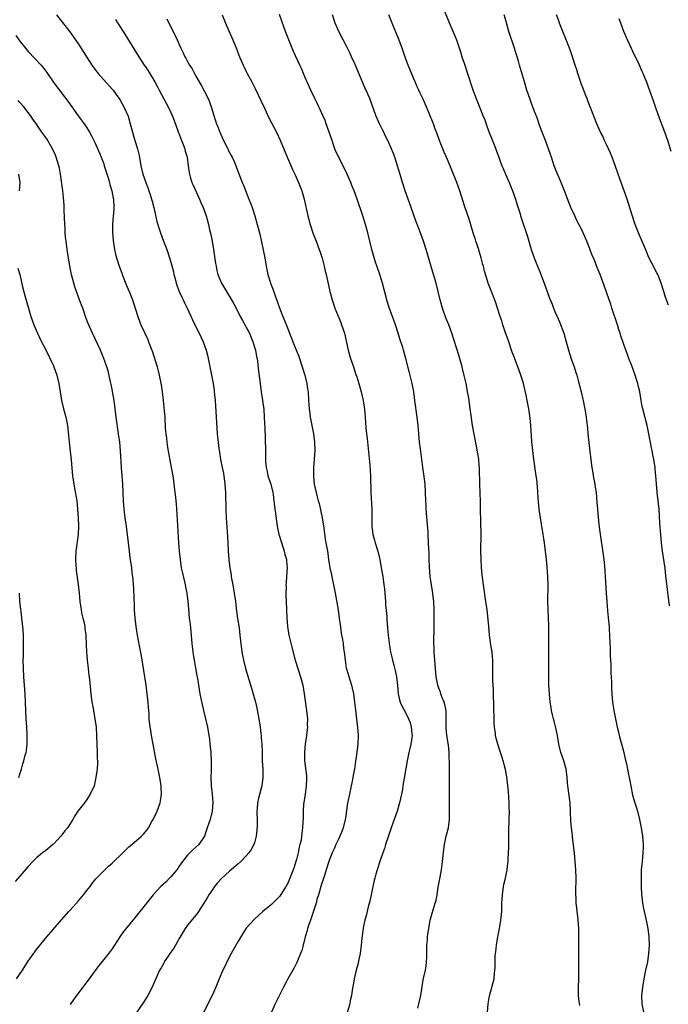
# Model space of a CAD drawing. Units: inches. Extents: x 2625000 to 2628000, y 1482000 to 1485000.
# Drawn here: x 2626999 to 2627154, y 1483517 to 1483752 of the extents above; entities that cross this region are included whole.
import ezdxf

# ---------------------------------------------------------------- set-up
doc = ezdxf.new("R2010")
doc.units = ezdxf.units.IN
doc.header["$MEASUREMENT"] = 0
doc.layers.add('LD26251482_10ft', color=60, linetype='Continuous')

msp = doc.modelspace()

# ---------------------------------------------------------------- linework, layer by layer
at = {"layer": 'LD26251482_10ft'}
for points, elevation in [([(2627099.63, 1483755.63), (2627101.34, 1483751.34), (2627102.53, 1483748.53), (2627103.16, 1483747), (2627104.15, 1483744.15), (2627104.49, 1483743), (2627105, 1483741.43), (2627105.83, 1483739), (2627107.07, 1483735.07), (2627107.84, 1483733), (2627109.48, 1483729), (2627109.91, 1483727.91), (2627110.45, 1483726.45), (2627111, 1483724.92), (2627111.55, 1483723.55), (2627112.21, 1483721.79), (2627112.67, 1483720.67), (2627113.41, 1483718.59), (2627114.01, 1483717), (2627114.32, 1483716.32), (2627114.86, 1483715), (2627115.74, 1483713), (2627116.57, 1483711), (2627117.28, 1483709), (2627117.66, 1483707.66), (2627118.27, 1483705.73), (2627118.59, 1483704.59), (2627120.09, 1483700.09), (2627121.02, 1483697), (2627121.73, 1483695), (2627122.51, 1483693), (2627123.25, 1483691.25), (2627124.13, 1483689), (2627125.41, 1483685.4), (2627125.98, 1483683.98), (2627126.35, 1483683), (2627127, 1483681.43), (2627127.18, 1483681), (2627127.75, 1483679.75), (2627128.76, 1483677), (2627129.38, 1483675), (2627130.16, 1483672.16), (2627130.65, 1483670.65), (2627131.24, 1483669), (2627131.66, 1483667.66), (2627131.89, 1483667), (2627132.24, 1483665.76), (2627132.94, 1483663), (2627133.31, 1483661.31), (2627133.4, 1483661), (2627133.67, 1483659.67), (2627133.83, 1483659), (2627134.15, 1483657), (2627134.23, 1483656.23), (2627134.41, 1483654.41), (2627134.53, 1483653), (2627135.2, 1483646.8), (2627135.44, 1483645), (2627135.68, 1483643.68), (2627135.77, 1483643), (2627136.15, 1483641), (2627136.27, 1483640.27), (2627136.49, 1483639), (2627136.7, 1483636.7), (2627136.79, 1483635), (2627136.97, 1483633.03), (2627137.26, 1483630.74), (2627138.33, 1483623), (2627138.49, 1483621.51), (2627138.68, 1483619), (2627138.87, 1483615), (2627139.02, 1483613), (2627139.23, 1483610.77), (2627139.56, 1483607.56), (2627139.61, 1483607), (2627139.63, 1483606.37), (2627139.72, 1483605), (2627139.78, 1483603), (2627139.82, 1483602.18), (2627139.87, 1483599.87), (2627139.98, 1483598.02), (2627140.04, 1483596.04), (2627140.14, 1483593.86), (2627140.2, 1483592.2), (2627140.27, 1483591), (2627140.44, 1483589), (2627140.71, 1483587), (2627141.08, 1483585), (2627141.43, 1483583.43), (2627141.51, 1483583), (2627141.81, 1483581.81), (2627142, 1483581), (2627143.07, 1483577), (2627143.45, 1483575.45), (2627143.77, 1483574.23), (2627144.02, 1483573), (2627144.15, 1483572.15), (2627144.4, 1483571), (2627144.74, 1483569), (2627145.19, 1483566.81), (2627145.7, 1483565), (2627146.03, 1483564.03), (2627146.34, 1483563), (2627146.87, 1483561), (2627147.24, 1483559), (2627147.53, 1483557), (2627147.72, 1483555), (2627147.71, 1483554.29), (2627147.67, 1483553), (2627147.45, 1483551), (2627147.28, 1483549), (2627147.21, 1483547), (2627147.23, 1483545), (2627147.34, 1483543), (2627147.4, 1483542.6), (2627147.56, 1483541), (2627147.77, 1483539.77), (2627148.53, 1483536.53), (2627148.84, 1483535), (2627149.09, 1483533), (2627149.14, 1483531), (2627149.01, 1483529), (2627148.72, 1483527), (2627148.31, 1483525), (2627147.89, 1483523), (2627147.53, 1483521), (2627147.35, 1483519), (2627147.43, 1483517), (2627147.78, 1483515)], 10740), ([(2627007.74, 1483753), (2627009.15, 1483751.15), (2627010.9, 1483748.9), (2627012.31, 1483747), (2627013, 1483746), (2627016.2, 1483741), (2627017.37, 1483739.37), (2627017.67, 1483739), (2627019, 1483737.48), (2627021, 1483735.27), (2627021.23, 1483735), (2627021.98, 1483733.98), (2627022.81, 1483732.8), (2627023, 1483732.49), (2627023.84, 1483731), (2627024.82, 1483728.82), (2627025.33, 1483727), (2627025.84, 1483725), (2627026.13, 1483724.13), (2627026.45, 1483723), (2627027.07, 1483721), (2627027.46, 1483719.46), (2627027.88, 1483717), (2627028.35, 1483715), (2627029.03, 1483713), (2627029.59, 1483711.59), (2627029.8, 1483711), (2627030.1, 1483710.1), (2627030.44, 1483709), (2627030.54, 1483708.54), (2627030.93, 1483707), (2627031.65, 1483703.65), (2627032.32, 1483701.68), (2627032.53, 1483701), (2627033.3, 1483699), (2627034.05, 1483697), (2627034.29, 1483696.29), (2627034.7, 1483695), (2627035, 1483693.97), (2627035.64, 1483691.64), (2627035.76, 1483691), (2627036.03, 1483689.97), (2627036.3, 1483689), (2627036.47, 1483688.47), (2627037.02, 1483687), (2627037.62, 1483685.62), (2627037.94, 1483685), (2627038.26, 1483684.26), (2627038.9, 1483683), (2627040.19, 1483680.19), (2627041, 1483678.56), (2627041.81, 1483677), (2627042.72, 1483675), (2627043.44, 1483673), (2627043.8, 1483671.8), (2627043.96, 1483671), (2627044.18, 1483669.82), (2627044.36, 1483669), (2627045.08, 1483665), (2627045.32, 1483663.32), (2627045.39, 1483663), (2627045.59, 1483661), (2627045.69, 1483659.69), (2627046.11, 1483653), (2627046.19, 1483652.19), (2627046.29, 1483651), (2627046.46, 1483649.54), (2627046.6, 1483648.6), (2627046.9, 1483646.9), (2627047.3, 1483645), (2627047.56, 1483643.56), (2627047.69, 1483643), (2627047.93, 1483641), (2627048.03, 1483639), (2627048.11, 1483635), (2627048.2, 1483633), (2627048.51, 1483628.51), (2627048.58, 1483627), (2627048.7, 1483625), (2627048.89, 1483623), (2627049.13, 1483621), (2627049.39, 1483619.39), (2627049.43, 1483619), (2627049.52, 1483618.48), (2627049.8, 1483617), (2627050.15, 1483615), (2627050.42, 1483613), (2627050.7, 1483610.7), (2627050.95, 1483608.95), (2627051.29, 1483606.71), (2627051.5, 1483605), (2627051.64, 1483603.64), (2627051.97, 1483601), (2627052.14, 1483600.14), (2627052.32, 1483599), (2627052.82, 1483597), (2627053.63, 1483594.37), (2627054.29, 1483592.29), (2627055.2, 1483589), (2627055.55, 1483587.55), (2627056.05, 1483585), (2627056.35, 1483583), (2627056.52, 1483581.48), (2627056.57, 1483581), (2627056.58, 1483580.58), (2627056.7, 1483579), (2627056.78, 1483577.22), (2627056.85, 1483575), (2627056.96, 1483573), (2627056.99, 1483571), (2627056.73, 1483569), (2627055.96, 1483566.04), (2627055.72, 1483565), (2627055.62, 1483563.62), (2627055.54, 1483563), (2627055.53, 1483562.47), (2627055.58, 1483561), (2627055.59, 1483559.59), (2627055.57, 1483558.43), (2627055.41, 1483557), (2627055, 1483555.41), (2627054.86, 1483555), (2627054.18, 1483553.82), (2627053.6, 1483553), (2627053, 1483552.29), (2627051.7, 1483551), (2627051, 1483550.33), (2627049, 1483548.69), (2627047.07, 1483546.93), (2627046.14, 1483545.86), (2627045.45, 1483545), (2627045, 1483544.38), (2627044.12, 1483543), (2627043.67, 1483542.33), (2627042.92, 1483541), (2627041.62, 1483539), (2627041.35, 1483538.64), (2627039, 1483535.8), (2627038.45, 1483535), (2627037, 1483532.56), (2627036.11, 1483531), (2627035.73, 1483530.27), (2627034.8, 1483529), (2627034.36, 1483528.36), (2627033.46, 1483527), (2627033.31, 1483526.69), (2627032.6, 1483525.4), (2627032.35, 1483525), (2627030.58, 1483521), (2627029.54, 1483519), (2627029, 1483518.12), (2627028.55, 1483517.45), (2627028.28, 1483517), (2627026.08, 1483513.92)], 10810), ([(2627021.85, 1483751.85), (2627022.64, 1483750.64), (2627023.62, 1483749), (2627027.35, 1483743), (2627028.69, 1483741), (2627029, 1483740.58), (2627029.63, 1483739.63), (2627031.18, 1483737), (2627031.8, 1483735.8), (2627032.26, 1483735), (2627033.9, 1483731.9), (2627034.36, 1483731), (2627035, 1483729.71), (2627035.32, 1483729), (2627035.81, 1483727.81), (2627036.72, 1483725.28), (2627036.86, 1483724.86), (2627037, 1483724.51), (2627037.41, 1483723.41), (2627037.97, 1483722.03), (2627038.33, 1483721), (2627038.44, 1483720.44), (2627038.88, 1483719), (2627039.17, 1483717), (2627039.37, 1483715.37), (2627039.45, 1483715), (2627039.65, 1483714.35), (2627040.02, 1483713), (2627040.31, 1483712.31), (2627041.89, 1483709), (2627042.21, 1483708.21), (2627042.73, 1483707), (2627043.41, 1483705), (2627043.97, 1483703), (2627044.28, 1483701.72), (2627044.59, 1483700.59), (2627044.89, 1483699), (2627045.22, 1483697), (2627045.69, 1483693.69), (2627045.81, 1483693), (2627046.02, 1483692.02), (2627046.27, 1483691), (2627047.12, 1483689), (2627048.27, 1483687), (2627049.49, 1483685), (2627050.02, 1483684.02), (2627051, 1483682.24), (2627051.6, 1483681), (2627052.09, 1483680.09), (2627053, 1483678.48), (2627053.76, 1483677), (2627054.12, 1483676.12), (2627054.61, 1483675), (2627055.23, 1483673), (2627055.49, 1483671.49), (2627055.62, 1483671), (2627055.73, 1483670.27), (2627055.95, 1483667.95), (2627056.31, 1483665), (2627056.59, 1483663), (2627056.91, 1483661), (2627057.18, 1483658.82), (2627057.31, 1483657), (2627057.36, 1483655.36), (2627057.41, 1483654.59), (2627057.61, 1483649), (2627057.61, 1483647), (2627057.64, 1483646.36), (2627057.73, 1483645), (2627058, 1483644), (2627058.19, 1483643), (2627058.85, 1483641), (2627059.36, 1483639), (2627059.43, 1483638.57), (2627059.62, 1483637), (2627059.73, 1483635.73), (2627060.2, 1483632.2), (2627060.4, 1483631), (2627060.81, 1483629), (2627060.85, 1483628.85), (2627061.32, 1483627.32), (2627062.08, 1483625), (2627062.25, 1483624.25), (2627062.58, 1483623), (2627062.59, 1483622.59), (2627062.77, 1483621), (2627062.65, 1483619), (2627062.51, 1483617.49), (2627062.49, 1483617), (2627062.51, 1483616.51), (2627062.45, 1483615), (2627062.49, 1483614.49), (2627062.51, 1483613), (2627062.66, 1483609), (2627062.82, 1483607), (2627063.16, 1483605), (2627063.87, 1483602.13), (2627064.7, 1483599), (2627065.29, 1483597), (2627065.93, 1483595), (2627066.48, 1483593), (2627066.85, 1483591), (2627067.39, 1483587), (2627067.6, 1483585), (2627067.58, 1483583.58), (2627067.61, 1483583), (2627067.56, 1483582.44), (2627067.38, 1483581), (2627067.05, 1483578.95), (2627066.89, 1483577.11), (2627066.93, 1483575), (2627067.37, 1483571.37), (2627067.38, 1483571), (2627067.35, 1483570.65), (2627067.34, 1483569), (2627067.05, 1483566.95), (2627066.68, 1483564.68), (2627066.57, 1483563), (2627066.6, 1483561.4), (2627066.52, 1483560.52), (2627066.47, 1483559), (2627066.24, 1483557.76), (2627066.19, 1483557), (2627066.08, 1483556.08), (2627065.83, 1483555), (2627065.64, 1483554.36), (2627065.39, 1483553), (2627065, 1483551.45), (2627064.87, 1483551), (2627064.41, 1483549.59), (2627064.2, 1483549), (2627063.42, 1483547), (2627063, 1483545.99), (2627062.42, 1483545), (2627061, 1483542.71), (2627059, 1483540.74), (2627057, 1483539.02), (2627055, 1483537.24), (2627053, 1483535.06), (2627052.18, 1483533.82), (2627051, 1483531.83), (2627049.45, 1483529), (2627048.4, 1483527), (2627047.96, 1483526.04), (2627047.44, 1483525), (2627046.58, 1483523), (2627045.78, 1483521), (2627044.88, 1483519), (2627043.87, 1483517), (2627042.93, 1483515)], 10800), ([(2627034.03, 1483752.03), (2627034.52, 1483751), (2627036.02, 1483748.03), (2627036.52, 1483747), (2627037, 1483745.93), (2627037.44, 1483745), (2627037.95, 1483743.95), (2627038.39, 1483743), (2627038.62, 1483742.62), (2627039, 1483741.86), (2627039.48, 1483741), (2627040.08, 1483740.08), (2627040.63, 1483739), (2627041, 1483738.32), (2627041.74, 1483737), (2627042.22, 1483736.22), (2627043.9, 1483733), (2627044.21, 1483732.21), (2627044.66, 1483731), (2627045.26, 1483729), (2627045.71, 1483727.71), (2627045.93, 1483727), (2627046.24, 1483726.24), (2627046.69, 1483725), (2627047.58, 1483723), (2627048.58, 1483721), (2627048.71, 1483720.71), (2627049.39, 1483719.39), (2627049.62, 1483719), (2627050.17, 1483717.83), (2627050.54, 1483717), (2627052.07, 1483713), (2627052.34, 1483712.34), (2627053.66, 1483709), (2627054.03, 1483708.03), (2627054.39, 1483707), (2627055.03, 1483705), (2627055.62, 1483703), (2627055.82, 1483702.18), (2627056.32, 1483700.32), (2627057.44, 1483695), (2627057.77, 1483693), (2627058.17, 1483691), (2627058.7, 1483689.3), (2627058.8, 1483689), (2627059.41, 1483687.41), (2627059.82, 1483686.18), (2627060.46, 1483684.46), (2627061, 1483682.82), (2627061.74, 1483681), (2627062.71, 1483678.71), (2627063, 1483677.88), (2627063.34, 1483677), (2627063.82, 1483675.82), (2627064.11, 1483675), (2627065, 1483672.79), (2627065.53, 1483671.53), (2627065.72, 1483671), (2627066.39, 1483669), (2627066.99, 1483667), (2627067.49, 1483665), (2627067.66, 1483663.66), (2627067.79, 1483663), (2627067.9, 1483661), (2627067.98, 1483659.98), (2627068.02, 1483659), (2627068.15, 1483657.85), (2627068.28, 1483657), (2627069.07, 1483653), (2627069.33, 1483651), (2627069.36, 1483649), (2627069.22, 1483647), (2627069.05, 1483645), (2627069.02, 1483643.02), (2627069.25, 1483641), (2627069.69, 1483639), (2627069.97, 1483637.97), (2627070.2, 1483637), (2627070.39, 1483636.39), (2627071.11, 1483633), (2627071.53, 1483630.47), (2627071.85, 1483627.84), (2627072.02, 1483627), (2627072.22, 1483625.78), (2627072.37, 1483625), (2627072.48, 1483624.48), (2627072.66, 1483623), (2627072.95, 1483621.05), (2627073.36, 1483619.36), (2627073.52, 1483618.48), (2627073.87, 1483617), (2627074.24, 1483615), (2627074.91, 1483611), (2627075.21, 1483609), (2627075.41, 1483607.41), (2627075.76, 1483605), (2627075.95, 1483603.95), (2627076.1, 1483603), (2627076.25, 1483601.75), (2627076.44, 1483600.44), (2627076.58, 1483599), (2627076.89, 1483597.11), (2627077, 1483596.69), (2627077.69, 1483594.31), (2627078.11, 1483593), (2627078.29, 1483592.29), (2627078.58, 1483591), (2627078.88, 1483589), (2627079.08, 1483587.08), (2627079.5, 1483583.5), (2627079.57, 1483583), (2627079.69, 1483581), (2627079.61, 1483579), (2627079.41, 1483577), (2627079.12, 1483574.88), (2627078.83, 1483573), (2627078.78, 1483572.78), (2627078.48, 1483571), (2627078.24, 1483569.76), (2627078.06, 1483569), (2627077.8, 1483567.8), (2627077.61, 1483567), (2627077.28, 1483565.28), (2627077.2, 1483565), (2627077, 1483563.73), (2627076.66, 1483561.34), (2627076.63, 1483561), (2627076.17, 1483559), (2627075.84, 1483558.16), (2627075.36, 1483557), (2627075, 1483556.27), (2627074.42, 1483555), (2627074.01, 1483553.99), (2627073.5, 1483553), (2627073, 1483551.83), (2627072.69, 1483551), (2627072.07, 1483549), (2627071.66, 1483547.66), (2627071.37, 1483546.63), (2627071, 1483545.55), (2627070.24, 1483543), (2627069.89, 1483541.89), (2627069.66, 1483541), (2627068.53, 1483537.47), (2627068.33, 1483537), (2627067.95, 1483535.95), (2627067.64, 1483535), (2627067.52, 1483534.48), (2627067.05, 1483533), (2627066.56, 1483531), (2627066.3, 1483529.7), (2627065.98, 1483529), (2627065.24, 1483527.24), (2627065.11, 1483526.89), (2627064.44, 1483525.56), (2627062.97, 1483523), (2627061.89, 1483521), (2627061, 1483519.24), (2627059.92, 1483517), (2627059, 1483515.02)], 10790), ([(2627047.23, 1483753), (2627047.77, 1483751.77), (2627048.05, 1483751), (2627048.85, 1483749.15), (2627049.8, 1483747), (2627050.74, 1483744.74), (2627051, 1483744.01), (2627051.39, 1483743), (2627052.24, 1483741), (2627052.5, 1483740.5), (2627053, 1483739.43), (2627053.22, 1483739), (2627054.32, 1483737), (2627055.25, 1483735.25), (2627056.53, 1483732.53), (2627057.41, 1483730.59), (2627058.44, 1483728.44), (2627060.2, 1483725), (2627061.12, 1483723.12), (2627062.84, 1483718.84), (2627064.06, 1483716.06), (2627064.59, 1483715), (2627065.5, 1483713), (2627066.27, 1483711), (2627066.85, 1483709), (2627067.7, 1483705), (2627068.24, 1483703), (2627068.94, 1483700.94), (2627069.71, 1483699), (2627070.44, 1483697), (2627070.57, 1483696.57), (2627071.09, 1483694.91), (2627071.59, 1483693), (2627071.84, 1483691.84), (2627072.08, 1483691), (2627072.4, 1483689.6), (2627072.97, 1483687), (2627073.49, 1483685), (2627074.14, 1483683), (2627074.92, 1483681.08), (2627075.56, 1483679.56), (2627075.77, 1483679), (2627076.42, 1483677), (2627077.34, 1483673), (2627077.92, 1483671), (2627078.58, 1483669), (2627079.2, 1483667.2), (2627079.37, 1483666.63), (2627079.89, 1483665), (2627080.44, 1483663), (2627080.88, 1483661), (2627081.22, 1483658.78), (2627081.37, 1483657), (2627081.57, 1483654.43), (2627081.73, 1483653), (2627081.88, 1483651.88), (2627082.5, 1483645.5), (2627082.66, 1483643), (2627082.69, 1483641.31), (2627082.73, 1483640.73), (2627082.75, 1483639), (2627082.96, 1483635), (2627082.95, 1483631), (2627083.21, 1483629), (2627083.62, 1483627.62), (2627083.77, 1483627), (2627084.38, 1483625), (2627084.87, 1483623), (2627085.24, 1483621), (2627085.57, 1483619), (2627085.66, 1483618.34), (2627085.87, 1483617), (2627086, 1483616), (2627086.1, 1483615), (2627086.26, 1483613), (2627086.27, 1483612.27), (2627086.54, 1483609.46), (2627086.58, 1483608.58), (2627086.85, 1483605), (2627087.1, 1483603.1), (2627087.12, 1483602.88), (2627087.46, 1483601), (2627087.76, 1483599.76), (2627087.9, 1483599), (2627088.2, 1483597.8), (2627088.55, 1483596.55), (2627088.9, 1483595), (2627089.08, 1483593), (2627089.23, 1483591), (2627089.57, 1483589.57), (2627089.75, 1483589), (2627090.13, 1483588.13), (2627091, 1483586.53), (2627091.76, 1483585), (2627092.1, 1483584.1), (2627092.38, 1483583), (2627092.51, 1483581.49), (2627092.57, 1483581), (2627092.31, 1483579), (2627092.07, 1483577.93), (2627091.81, 1483577), (2627091.38, 1483575), (2627090.4, 1483569), (2627090.26, 1483568.26), (2627090.04, 1483567), (2627089.58, 1483565), (2627089, 1483563), (2627088.33, 1483561), (2627087.61, 1483559), (2627087.46, 1483558.54), (2627086.84, 1483556.84), (2627086.24, 1483555), (2627085.97, 1483554.03), (2627085.6, 1483553), (2627085, 1483551.17), (2627084.26, 1483549), (2627083.97, 1483547.97), (2627083.67, 1483547), (2627083.53, 1483546.47), (2627082.83, 1483543), (2627082.5, 1483541.5), (2627082.13, 1483540.13), (2627081.7, 1483538.3), (2627081.34, 1483537), (2627081, 1483535.53), (2627080.9, 1483535), (2627080.66, 1483533.34), (2627080.61, 1483532.61), (2627080.46, 1483531), (2627080.29, 1483529.71), (2627080.22, 1483529), (2627079.99, 1483527.99), (2627079.65, 1483526.35), (2627079.21, 1483525), (2627078.73, 1483523), (2627078.53, 1483521.47), (2627078.25, 1483520.25), (2627078.12, 1483519), (2627077.83, 1483517.83), (2627077.72, 1483517), (2627076.63, 1483513.37)], 10780), ([(2627093.93, 1483515.93), (2627094.21, 1483517), (2627094.65, 1483519), (2627095.26, 1483522.74), (2627095.76, 1483525), (2627095.91, 1483526.09), (2627096.06, 1483527), (2627096.1, 1483528.1), (2627096.11, 1483529), (2627096.09, 1483529.91), (2627096.13, 1483531), (2627096.25, 1483532.25), (2627096.29, 1483533), (2627096.36, 1483533.64), (2627096.55, 1483535), (2627096.92, 1483537), (2627097.37, 1483538.63), (2627098.11, 1483541), (2627098.29, 1483541.71), (2627098.55, 1483543), (2627098.84, 1483544.84), (2627099.26, 1483547.26), (2627099.6, 1483549), (2627099.78, 1483550.22), (2627099.87, 1483551), (2627100.15, 1483553.85), (2627100.29, 1483555), (2627100.74, 1483557), (2627101.24, 1483559), (2627101.52, 1483561), (2627101.54, 1483563), (2627101.48, 1483565.48), (2627101.48, 1483567.48), (2627101.53, 1483570.47), (2627101.48, 1483571.48), (2627101.51, 1483573), (2627101.48, 1483573.48), (2627101.5, 1483575), (2627101.45, 1483575.45), (2627101.42, 1483577), (2627101.24, 1483578.76), (2627100.88, 1483581), (2627100.71, 1483583), (2627100.71, 1483584.71), (2627100.74, 1483585), (2627100.74, 1483585.26), (2627100.68, 1483587), (2627100.43, 1483588.43), (2627100.27, 1483589), (2627099.72, 1483590.28), (2627099.48, 1483591), (2627099.39, 1483591.39), (2627099, 1483592.29), (2627098.71, 1483593), (2627098.32, 1483595), (2627098.13, 1483597), (2627097.93, 1483599.93), (2627097.88, 1483601), (2627097.86, 1483602.14), (2627097.81, 1483603), (2627097.8, 1483603.8), (2627097.89, 1483606.11), (2627097.89, 1483609), (2627097.84, 1483611), (2627097.74, 1483613), (2627097.46, 1483615.46), (2627097.2, 1483617), (2627096.92, 1483619), (2627096.73, 1483621.27), (2627096.66, 1483623), (2627096.62, 1483624.62), (2627096.57, 1483625.43), (2627096.53, 1483627), (2627096.43, 1483629), (2627096.4, 1483629.6), (2627096.03, 1483633.97), (2627095.96, 1483635), (2627095.93, 1483635.93), (2627095.86, 1483637), (2627095.8, 1483639), (2627095.67, 1483641), (2627095.38, 1483643.38), (2627095.14, 1483645), (2627094.58, 1483649.42), (2627094.36, 1483651), (2627094.16, 1483653), (2627094, 1483655), (2627093.79, 1483657), (2627093.27, 1483661), (2627092.97, 1483663), (2627092.59, 1483665), (2627091.92, 1483667.92), (2627091.13, 1483671), (2627090.54, 1483673), (2627090.35, 1483673.65), (2627089.67, 1483675.67), (2627089.25, 1483677), (2627088.59, 1483679), (2627087.12, 1483683.12), (2627086.65, 1483684.65), (2627085.49, 1483689), (2627084.87, 1483691), (2627083.81, 1483694.19), (2627082.97, 1483697), (2627081.99, 1483701), (2627081.44, 1483703), (2627080.72, 1483705.28), (2627079.47, 1483709), (2627078.75, 1483711), (2627078.24, 1483712.24), (2627077.96, 1483713), (2627077.11, 1483715), (2627075.07, 1483719), (2627074.41, 1483720.41), (2627074.18, 1483721), (2627073.76, 1483722.24), (2627073.48, 1483723), (2627072.82, 1483725), (2627072.11, 1483727), (2627071.81, 1483727.81), (2627071.3, 1483729), (2627070.58, 1483730.58), (2627070.37, 1483731), (2627069.94, 1483731.94), (2627069.39, 1483733), (2627068.45, 1483735), (2627067, 1483738.23), (2627066.17, 1483740.17), (2627065.77, 1483741), (2627064.28, 1483744.28), (2627063.98, 1483745), (2627063.16, 1483747), (2627062.4, 1483749), (2627061.5, 1483751.5), (2627060.96, 1483753.04)], 10770), ([(2627110.56, 1483515), (2627110.76, 1483517), (2627111.09, 1483518.91), (2627111.92, 1483522.08), (2627112.13, 1483523), (2627112.24, 1483524.24), (2627112.34, 1483525), (2627112.37, 1483525.63), (2627112.37, 1483527), (2627112.4, 1483528.4), (2627112.47, 1483529), (2627112.57, 1483529.43), (2627112.7, 1483531), (2627113.02, 1483533), (2627113.39, 1483534.61), (2627113.41, 1483535), (2627113.48, 1483535.48), (2627113.77, 1483537), (2627113.97, 1483539), (2627114.03, 1483541), (2627114.12, 1483543), (2627114.4, 1483545), (2627114.5, 1483545.5), (2627114.86, 1483547), (2627115.28, 1483549), (2627115.45, 1483550.55), (2627115.49, 1483551), (2627115.5, 1483551.5), (2627115.59, 1483553), (2627115.63, 1483554.37), (2627115.68, 1483558.32), (2627115.77, 1483561), (2627115.81, 1483563), (2627115.78, 1483563.78), (2627115.76, 1483565), (2627115.7, 1483566.3), (2627115.56, 1483567.56), (2627115.46, 1483569), (2627115.2, 1483571.2), (2627114.9, 1483572.9), (2627114.35, 1483575), (2627114.03, 1483576.03), (2627113.69, 1483577), (2627113.03, 1483579), (2627112.6, 1483580.6), (2627112.52, 1483581), (2627112.48, 1483581.52), (2627112.27, 1483583), (2627112.17, 1483584.17), (2627112.15, 1483585.85), (2627112.08, 1483587), (2627112.06, 1483588.06), (2627112.02, 1483591), (2627111.97, 1483591.97), (2627111.88, 1483594.12), (2627111.83, 1483595), (2627111.81, 1483599), (2627111.77, 1483599.77), (2627111.66, 1483601), (2627111.4, 1483602.6), (2627111.32, 1483603.32), (2627111.06, 1483605), (2627110.87, 1483607), (2627110.73, 1483608.73), (2627110.48, 1483611), (2627110.21, 1483613), (2627109.61, 1483617), (2627109.33, 1483619.33), (2627109.15, 1483621.15), (2627109.05, 1483623.05), (2627109.02, 1483625), (2627109.05, 1483629.05), (2627108.93, 1483635), (2627108.89, 1483636.89), (2627108.72, 1483641), (2627108.67, 1483644.67), (2627108.65, 1483645), (2627108.6, 1483645.4), (2627108.47, 1483647), (2627108.26, 1483648.26), (2627107.94, 1483650.06), (2627106.97, 1483655), (2627106.64, 1483657.36), (2627106.46, 1483659), (2627106.17, 1483661), (2627106.01, 1483661.99), (2627105.83, 1483663), (2627105.69, 1483663.69), (2627105.47, 1483665), (2627105.04, 1483666.96), (2627104.6, 1483668.6), (2627104.51, 1483669), (2627103.75, 1483671.75), (2627102.07, 1483677), (2627101.35, 1483679), (2627100.66, 1483680.66), (2627099.81, 1483683), (2627099.27, 1483685), (2627098.81, 1483687), (2627098.3, 1483689), (2627097.57, 1483691.57), (2627095.94, 1483697), (2627095.3, 1483699), (2627094.7, 1483700.7), (2627093.57, 1483703.57), (2627092.35, 1483707), (2627090.96, 1483711), (2627090.49, 1483712.49), (2627090.29, 1483713), (2627089.94, 1483714.06), (2627088.46, 1483719), (2627088.05, 1483720.05), (2627087.71, 1483721), (2627086.82, 1483723), (2627086.19, 1483724.19), (2627085.82, 1483725), (2627085.53, 1483725.53), (2627084.81, 1483727), (2627083.91, 1483729), (2627082.48, 1483733), (2627082.12, 1483733.88), (2627081.63, 1483735), (2627081.42, 1483735.42), (2627080.8, 1483736.8), (2627079, 1483741.13), (2627078.16, 1483743), (2627077.78, 1483743.78), (2627077, 1483745.33), (2627076.11, 1483747), (2627075.1, 1483749), (2627074.24, 1483751), (2627073.6, 1483753)], 10760), ([(2627132.61, 1483516.61), (2627132.46, 1483517.54), (2627132.3, 1483519), (2627132.29, 1483520.29), (2627132.26, 1483521), (2627132.34, 1483523), (2627132.38, 1483525), (2627132.38, 1483531), (2627132.37, 1483533), (2627132.33, 1483535), (2627132.22, 1483537), (2627132.15, 1483537.85), (2627132.01, 1483539), (2627131.87, 1483539.87), (2627131.76, 1483541), (2627131.72, 1483542.28), (2627131.66, 1483543), (2627131.65, 1483543.65), (2627131.71, 1483547), (2627131.65, 1483549), (2627131.52, 1483551), (2627131.35, 1483553), (2627131.13, 1483554.87), (2627130.85, 1483556.85), (2627130.83, 1483557.17), (2627130.61, 1483559), (2627130.49, 1483560.49), (2627130.4, 1483563), (2627130.27, 1483565), (2627129.75, 1483569), (2627129.68, 1483569.68), (2627129.6, 1483571), (2627129.36, 1483573), (2627128.78, 1483575), (2627128.3, 1483576.3), (2627128.09, 1483577), (2627127.6, 1483579), (2627127.26, 1483581), (2627126.87, 1483582.87), (2627126.47, 1483584.47), (2627126.29, 1483585), (2627126.05, 1483585.95), (2627125.83, 1483587), (2627125.74, 1483587.74), (2627125.54, 1483589), (2627125.35, 1483591), (2627125.25, 1483593), (2627125.2, 1483595), (2627125.2, 1483597), (2627125.25, 1483601), (2627125.25, 1483605), (2627125.21, 1483607.21), (2627125.04, 1483611), (2627125, 1483613), (2627125.04, 1483617), (2627124.97, 1483619), (2627124.81, 1483621.19), (2627124.64, 1483623), (2627124.35, 1483625.65), (2627124.17, 1483627), (2627124.01, 1483628.01), (2627123.87, 1483629), (2627123.46, 1483631.46), (2627123.19, 1483633), (2627122.91, 1483635), (2627122.76, 1483636.76), (2627122.62, 1483639), (2627122.48, 1483640.48), (2627122.46, 1483641), (2627122.4, 1483641.6), (2627122.22, 1483643), (2627121.54, 1483647.54), (2627121.37, 1483649), (2627121.17, 1483651.17), (2627120.89, 1483655), (2627120.73, 1483656.73), (2627120.41, 1483659), (2627120.17, 1483660.17), (2627120.03, 1483661), (2627119.77, 1483662.23), (2627119.15, 1483665), (2627119, 1483665.55), (2627118.56, 1483667), (2627117.82, 1483669), (2627117, 1483671.13), (2627116.5, 1483672.5), (2627115.48, 1483675.48), (2627114.88, 1483677.12), (2627114.24, 1483679), (2627113.96, 1483679.96), (2627113.58, 1483681), (2627112.97, 1483683), (2627112.48, 1483684.48), (2627111.34, 1483687.34), (2627110.73, 1483689), (2627110.31, 1483690.31), (2627109.86, 1483691.86), (2627109.59, 1483693), (2627109.45, 1483693.45), (2627109.06, 1483695), (2627108.58, 1483696.58), (2627108.47, 1483697), (2627107.83, 1483699), (2627107.64, 1483699.64), (2627107.19, 1483701), (2627106.21, 1483704.21), (2627105.18, 1483707.18), (2627104.68, 1483708.68), (2627103.96, 1483711), (2627103.24, 1483713), (2627101, 1483718.49), (2627100.26, 1483720.26), (2627099.93, 1483721), (2627099.11, 1483723), (2627098.57, 1483724.57), (2627098.03, 1483725.97), (2627097.66, 1483727), (2627096.91, 1483728.91), (2627096.06, 1483731), (2627095.72, 1483731.72), (2627095.17, 1483733), (2627094.46, 1483734.46), (2627094.23, 1483735), (2627093.83, 1483735.83), (2627093.32, 1483737), (2627093, 1483737.73), (2627091.65, 1483741), (2627091, 1483742.68), (2627090.22, 1483745), (2627089.36, 1483747.36), (2627087.81, 1483751), (2627087.03, 1483753)], 10750), ([(2627153.99, 1483611.99), (2627153.16, 1483619.16), (2627152.94, 1483620.94), (2627152.37, 1483625), (2627152.12, 1483627), (2627151.93, 1483629), (2627151.72, 1483631.72), (2627151.52, 1483635), (2627151.33, 1483637), (2627151.09, 1483639), (2627150.88, 1483641.12), (2627150.76, 1483643), (2627150.62, 1483644.62), (2627150.58, 1483645), (2627150.25, 1483647), (2627150.01, 1483648.01), (2627149.83, 1483649), (2627149.68, 1483649.68), (2627149, 1483653.39), (2627148.66, 1483655), (2627147.64, 1483659), (2627147.52, 1483659.52), (2627147.23, 1483661), (2627146.89, 1483663), (2627146.54, 1483664.54), (2627146.46, 1483665), (2627146.24, 1483665.76), (2627145.84, 1483667), (2627145, 1483669.23), (2627144.29, 1483671), (2627143.95, 1483671.95), (2627143.55, 1483673), (2627143, 1483674.6), (2627142.41, 1483676.41), (2627142.25, 1483677), (2627141.93, 1483677.93), (2627141.6, 1483679), (2627140.27, 1483683), (2627139.97, 1483683.97), (2627139.6, 1483685), (2627138.43, 1483688.43), (2627137.46, 1483691), (2627136.74, 1483692.74), (2627136.42, 1483693.58), (2627135.83, 1483695), (2627135.58, 1483695.58), (2627135, 1483697.19), (2627134.29, 1483699), (2627133.43, 1483701), (2627133, 1483701.88), (2627131.92, 1483703.92), (2627131.38, 1483705), (2627130.5, 1483707), (2627130.07, 1483708.07), (2627128.95, 1483711), (2627128.14, 1483713), (2627127, 1483715.75), (2627126.51, 1483717), (2627125.82, 1483719), (2627125.63, 1483719.63), (2627125.16, 1483721), (2627124.4, 1483723), (2627123.6, 1483725), (2627123, 1483726.65), (2627122.4, 1483728.4), (2627121.64, 1483730.36), (2627121, 1483732.11), (2627120.68, 1483733), (2627120, 1483735), (2627119.38, 1483737), (2627118.24, 1483741), (2627117.94, 1483741.94), (2627117.65, 1483743), (2627117.48, 1483743.48), (2627117.01, 1483745), (2627115.69, 1483749), (2627115, 1483751.42), (2627114.53, 1483753)], 10730), ([(2627153.74, 1483683.74), (2627153.28, 1483685), (2627153, 1483685.88), (2627152.67, 1483687), (2627152.04, 1483689), (2627151.21, 1483691), (2627151, 1483691.45), (2627149.77, 1483693.77), (2627149.11, 1483695.11), (2627148.51, 1483696.51), (2627147.33, 1483699.33), (2627146.6, 1483701), (2627145.82, 1483703), (2627145, 1483705.41), (2627143.87, 1483709), (2627143.2, 1483711), (2627141.77, 1483715), (2627141.06, 1483717.06), (2627140.34, 1483719), (2627139.95, 1483719.95), (2627139.48, 1483721), (2627139, 1483722.04), (2627138.53, 1483723), (2627138.06, 1483724.06), (2627137.57, 1483725), (2627136.66, 1483727), (2627134.5, 1483732.5), (2627134.32, 1483733), (2627133.93, 1483733.93), (2627133.38, 1483735.38), (2627133, 1483736.36), (2627132.65, 1483737.35), (2627132.1, 1483739), (2627131.86, 1483739.86), (2627131.49, 1483741), (2627130.87, 1483743), (2627130.39, 1483744.39), (2627130.17, 1483745), (2627129.27, 1483747.27), (2627128.56, 1483749), (2627127.77, 1483751), (2627127.57, 1483751.57), (2627127.08, 1483753)], 10720), ([(2627154.42, 1483720.42), (2627153.59, 1483723), (2627152.86, 1483725), (2627151.34, 1483729), (2627150.64, 1483731), (2627150.23, 1483732.23), (2627149, 1483735.77), (2627148.66, 1483736.66), (2627148.2, 1483737.8), (2627147.69, 1483739), (2627147.46, 1483739.46), (2627146.82, 1483741), (2627145.86, 1483743), (2627145.56, 1483743.56), (2627144.92, 1483744.92), (2627143.98, 1483747), (2627143.13, 1483749), (2627142.37, 1483751), (2627142.02, 1483752.02)], 10710), ([(2626998.03, 1483748.03), (2626999, 1483746.69), (2627000.35, 1483745), (2627001, 1483744.24), (2627004.04, 1483741), (2627005, 1483739.79), (2627005.59, 1483739), (2627006.96, 1483737), (2627007.81, 1483735.81), (2627010.41, 1483732.41), (2627011.41, 1483731), (2627012.92, 1483728.92), (2627014.36, 1483727), (2627015, 1483726.01), (2627015.62, 1483725), (2627016.1, 1483724.1), (2627017, 1483722.33), (2627018, 1483720), (2627018.4, 1483719), (2627019, 1483717.44), (2627019.15, 1483717), (2627020.12, 1483713.88), (2627020.38, 1483713), (2627020.5, 1483712.5), (2627020.97, 1483711), (2627021.28, 1483709.28), (2627021.34, 1483709), (2627021.41, 1483707), (2627021.39, 1483706.61), (2627021.13, 1483703.13), (2627021.11, 1483701), (2627021.24, 1483699.24), (2627021.28, 1483699), (2627021.35, 1483698.65), (2627021.6, 1483697), (2627021.85, 1483695.85), (2627022.05, 1483695), (2627022.66, 1483693), (2627023.31, 1483691.31), (2627023.41, 1483691), (2627024.44, 1483688.44), (2627025.05, 1483687), (2627025.86, 1483685), (2627026.54, 1483683), (2627027.14, 1483681), (2627027.63, 1483679.63), (2627027.88, 1483679), (2627029.5, 1483675.5), (2627029.72, 1483675), (2627030.61, 1483672.61), (2627031.79, 1483669), (2627032.03, 1483668.03), (2627032.27, 1483667), (2627032.69, 1483664.69), (2627032.95, 1483663), (2627033.2, 1483661), (2627033.38, 1483659.38), (2627033.56, 1483657), (2627033.7, 1483654.3), (2627033.81, 1483653), (2627033.97, 1483651.97), (2627034.06, 1483651), (2627034.25, 1483649.75), (2627035.12, 1483645), (2627035.38, 1483643.38), (2627035.46, 1483643), (2627035.56, 1483642.44), (2627036, 1483639), (2627036.11, 1483637.89), (2627036.22, 1483637), (2627036.3, 1483636.3), (2627036.38, 1483635), (2627036.52, 1483632.52), (2627036.85, 1483627), (2627037, 1483625), (2627037.21, 1483623), (2627037.52, 1483621), (2627037.77, 1483619.77), (2627038.29, 1483617.71), (2627038.44, 1483617), (2627038.52, 1483616.52), (2627038.84, 1483615), (2627039.07, 1483613), (2627039.2, 1483611.2), (2627039.43, 1483609), (2627039.62, 1483607.62), (2627039.86, 1483605), (2627040.02, 1483603), (2627040.23, 1483601), (2627040.32, 1483600.32), (2627040.55, 1483599), (2627040.93, 1483597.07), (2627041.25, 1483595.25), (2627041.37, 1483594.63), (2627041.62, 1483593), (2627041.96, 1483591), (2627042.18, 1483589.82), (2627042.79, 1483587), (2627043.73, 1483583), (2627044.11, 1483581), (2627044.22, 1483580.22), (2627044.36, 1483579), (2627044.54, 1483577), (2627044.63, 1483575), (2627044.62, 1483573.38), (2627044.63, 1483572.63), (2627044.59, 1483571), (2627044.64, 1483569.36), (2627044.67, 1483569), (2627044.9, 1483567), (2627045.06, 1483565.06), (2627044.91, 1483563), (2627044.39, 1483561), (2627044.09, 1483560.09), (2627043.72, 1483559), (2627043.52, 1483558.48), (2627043.02, 1483557), (2627041.69, 1483555), (2627041, 1483554.35), (2627040.27, 1483553.73), (2627039.53, 1483553), (2627039, 1483552.51), (2627037.84, 1483551), (2627037, 1483549.82), (2627036.67, 1483549.33), (2627036.43, 1483549), (2627035, 1483547.28), (2627034.71, 1483547), (2627033.88, 1483546.12), (2627032.67, 1483545), (2627030.82, 1483543), (2627029.19, 1483541), (2627029, 1483540.74), (2627027, 1483538.23), (2627025, 1483535.81), (2627023.75, 1483534.25), (2627022.88, 1483533), (2627021.59, 1483531), (2627021, 1483530.14), (2627020.52, 1483529.48), (2627019, 1483527.55), (2627018.53, 1483527), (2627017.87, 1483526.13), (2627015.32, 1483522.68), (2627015, 1483522.28), (2627014.05, 1483521), (2627013, 1483519.63), (2627011.91, 1483518.09), (2627011, 1483516.85)], 10820), ([(2626998.21, 1483523), (2626999.64, 1483525), (2627001, 1483527.19), (2627002.56, 1483529.44), (2627003, 1483530), (2627005.43, 1483533), (2627008.92, 1483537.08), (2627010.65, 1483539), (2627011, 1483539.34), (2627013, 1483541.55), (2627014.21, 1483543), (2627015, 1483544.06), (2627015.75, 1483545), (2627016.25, 1483545.74), (2627017.16, 1483546.84), (2627017.29, 1483547), (2627019.24, 1483549), (2627020.16, 1483549.84), (2627021, 1483550.53), (2627023.6, 1483553), (2627025, 1483554.43), (2627025.71, 1483555), (2627027.99, 1483557), (2627028.51, 1483557.49), (2627029, 1483558.06), (2627029.66, 1483559), (2627030.47, 1483560.47), (2627030.78, 1483561), (2627031.72, 1483563), (2627032.47, 1483565), (2627032.57, 1483565.43), (2627032.79, 1483567), (2627032.7, 1483568.7), (2627032.69, 1483569), (2627032.39, 1483571), (2627032.19, 1483572.19), (2627031.99, 1483573), (2627031.46, 1483575.46), (2627030.82, 1483579), (2627030.43, 1483581), (2627030.25, 1483582.25), (2627030.1, 1483583), (2627029.88, 1483585), (2627029.81, 1483586.19), (2627029.69, 1483587.69), (2627029.6, 1483589), (2627029.39, 1483591), (2627029.12, 1483593), (2627028.56, 1483596.56), (2627028, 1483600), (2627027.55, 1483602.45), (2627027.05, 1483605), (2627026.73, 1483607), (2627026.51, 1483609), (2627026.37, 1483611), (2627026.32, 1483612.32), (2627026.23, 1483613.77), (2627026.17, 1483616.17), (2627025.95, 1483619), (2627025.82, 1483619.82), (2627025.7, 1483621), (2627025.49, 1483622.51), (2627025.35, 1483623.35), (2627025.12, 1483625), (2627024.9, 1483627), (2627024.71, 1483629), (2627024.47, 1483631), (2627024.16, 1483633), (2627023.9, 1483635), (2627023.76, 1483637), (2627023.53, 1483641), (2627023.24, 1483645), (2627022.99, 1483648.99), (2627022.81, 1483651), (2627022.56, 1483653), (2627022, 1483657), (2627021.75, 1483659), (2627021.48, 1483661), (2627021.11, 1483663.11), (2627021, 1483663.64), (2627020.77, 1483664.77), (2627020.61, 1483665.39), (2627020.03, 1483668.03), (2627019.75, 1483669), (2627019.07, 1483671), (2627018.22, 1483673), (2627016.3, 1483677), (2627015.3, 1483679.3), (2627014.76, 1483680.76), (2627013.99, 1483683), (2627013.71, 1483683.71), (2627013.26, 1483685), (2627012.51, 1483687), (2627012.12, 1483688.12), (2627011.85, 1483689), (2627011.33, 1483691), (2627010.93, 1483693), (2627010.59, 1483695), (2627010.28, 1483697), (2627010.02, 1483699), (2627009.91, 1483699.91), (2627009.82, 1483701), (2627009.77, 1483702.23), (2627009.71, 1483703), (2627009.58, 1483706.42), (2627009.58, 1483707.58), (2627009.44, 1483709.44), (2627009.27, 1483711), (2627008.73, 1483715), (2627008.42, 1483716.42), (2627008.31, 1483717), (2627007.68, 1483719), (2627007.48, 1483719.48), (2627006.8, 1483721), (2627005.4, 1483723.4), (2627004.27, 1483725), (2627003, 1483726.92), (2627002.13, 1483728.13), (2627001.52, 1483729), (2627001, 1483729.68), (2626999.93, 1483731), (2626999, 1483732.09), (2626998.56, 1483732.56)], 10830), ([(2626998.7, 1483715), (2626998.98, 1483713), (2626998.79, 1483711)], 10840), ([(2626998.55, 1483692.55), (2626998.96, 1483691), (2626999.73, 1483687.73), (2627000.3, 1483685.7), (2627001.02, 1483683.02), (2627001.61, 1483681), (2627002.34, 1483679), (2627003.21, 1483677), (2627004.16, 1483675), (2627005, 1483673.35), (2627007, 1483669.23), (2627007.11, 1483669), (2627007.84, 1483667), (2627008.31, 1483665), (2627008.61, 1483663), (2627008.93, 1483661), (2627009.43, 1483659), (2627009.97, 1483657), (2627010.36, 1483655), (2627010.51, 1483653.49), (2627010.62, 1483652.62), (2627010.76, 1483651), (2627011.27, 1483646.73), (2627011.59, 1483643), (2627011.86, 1483641), (2627012.05, 1483640.05), (2627012.56, 1483637), (2627012.76, 1483635), (2627012.91, 1483633), (2627013, 1483631), (2627012.88, 1483629), (2627012.39, 1483625), (2627012.29, 1483623), (2627012.38, 1483621.62), (2627012.4, 1483621), (2627012.44, 1483620.44), (2627012.92, 1483617.08), (2627013.16, 1483615), (2627013.33, 1483613), (2627013.6, 1483611), (2627013.73, 1483610.27), (2627014.03, 1483609), (2627014.23, 1483608.23), (2627014.46, 1483607), (2627014.53, 1483606.53), (2627014.72, 1483605), (2627014.72, 1483604.72), (2627014.88, 1483600.88), (2627015.05, 1483599.05), (2627015.29, 1483597), (2627015.44, 1483595.45), (2627015.59, 1483594.41), (2627015.95, 1483591), (2627016.2, 1483589), (2627016.33, 1483588.33), (2627016.54, 1483587), (2627016.9, 1483585), (2627017.17, 1483583), (2627017.31, 1483581), (2627017.45, 1483577), (2627017.46, 1483575.46), (2627017.49, 1483575), (2627017.49, 1483574.51), (2627017.42, 1483573), (2627017.16, 1483571), (2627016.69, 1483569), (2627015.81, 1483567), (2627015, 1483565.76), (2627014.43, 1483565), (2627012.86, 1483563), (2627012.12, 1483561.88), (2627011.6, 1483561), (2627010.38, 1483559), (2627009.75, 1483558.25), (2627009, 1483557.31), (2627008.78, 1483557), (2627007, 1483555.09), (2627006.9, 1483555), (2627005, 1483553.44), (2627004.74, 1483553.26), (2627004.41, 1483553), (2627003, 1483551.82), (2627002.13, 1483551), (2627001, 1483549.74), (2626999, 1483547.45), (2626997.84, 1483546.16)], 10840), ([(2626998.72, 1483571), (2626999, 1483571.77), (2626999.42, 1483573), (2626999.74, 1483574.26), (2626999.97, 1483575), (2627000.3, 1483576.3), (2627000.47, 1483577), (2627000.55, 1483577.45), (2627000.77, 1483579), (2627000.76, 1483580.76), (2627000.77, 1483581), (2627000.77, 1483581.23), (2627000.63, 1483583), (2627000.49, 1483585), (2627000.36, 1483589), (2627000.25, 1483591), (2626999.92, 1483595), (2626999.83, 1483597), (2626999.82, 1483599), (2626999.85, 1483599.85), (2626999.85, 1483602.15), (2626999.88, 1483603), (2626999.88, 1483603.88), (2626999.87, 1483605), (2626999.81, 1483606.19), (2626999.74, 1483607), (2626999.64, 1483607.64), (2626999.5, 1483609), (2626999.28, 1483610.72), (2626999.2, 1483611.2), (2626999.02, 1483613), (2626998.9, 1483615)], 10850)]:
    msp.add_lwpolyline(points, dxfattribs=dict(at, elevation=elevation))

doc.saveas('drawing.dxf')
